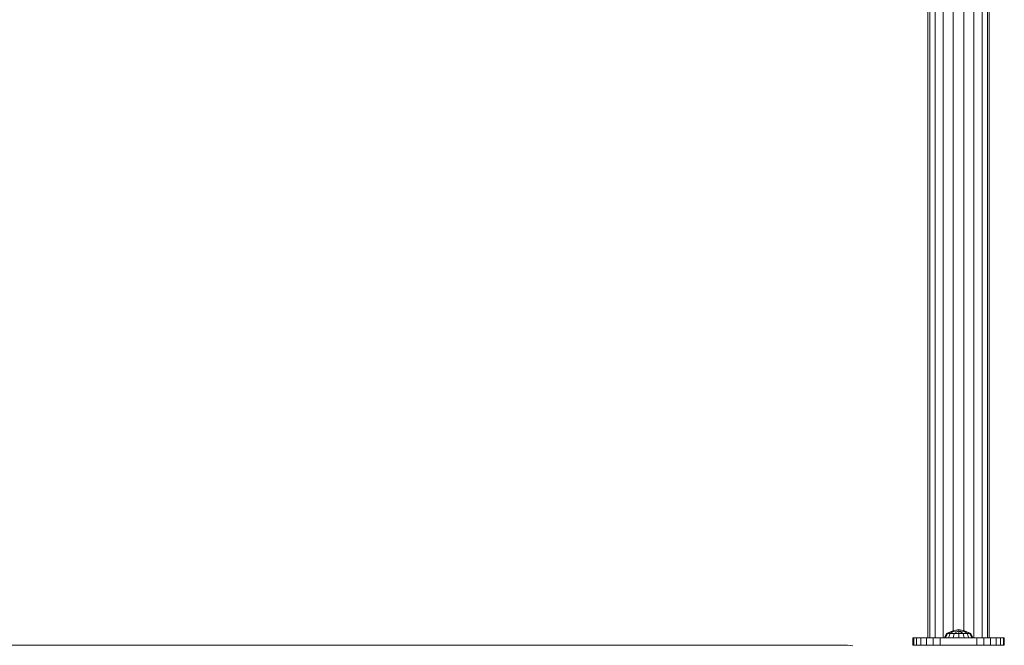
# Model space of a CAD drawing. Units: millimetres. Extents: x 1789 to 578302, y -1972 to 596964.
# Drawn here: x 4367 to 4906, y 6746 to 7089 of the extents above; entities that cross this region are included whole.
import ezdxf

# ---------------------------------------------------------------- set-up
doc = ezdxf.new("R2010")
doc.units = ezdxf.units.MM
doc.layers.add('Контур', color=7, linetype='Continuous', lineweight=15)

msp = doc.modelspace()

# ---------------------------------------------------------------- linework, layer by layer
at = {"layer": 'Контур'}
for p, q in [((4863.809, 7151.319), (4863.809, 6750.319)), ((4864.819, 7151.319), (4864.819, 6750.319)), ((4867.728, 7151.319), (4867.728, 6750.319)), ((4872.184, 7151.319), (4872.184, 6750.319)), ((4877.651, 7151.319), (4877.65, 6754.264)), ((4883.468, 7151.319), (4883.468, 6754.278)), ((4888.934, 7151.319), (4888.934, 6750.319)), ((4893.39, 7151.319), (4893.39, 6750.319)), ((4896.299, 7151.319), (4896.299, 6750.319)), ((4897.309, 7151.319), (4897.309, 6750.319)), ((4877.45, 6754.224), (4873.937, 6752.661)), ((4874.444, 6752.661), (4877.45, 6754.224)), ((4880.595, 6754.851), (4877.45, 6754.224)), ((4877.634, 6753.777), (4877.45, 6754.224)), ((4880.595, 6754.224), (4877.634, 6753.777)), ((4878.047, 6752.661), (4880.595, 6754.224)), ((4883.739, 6754.224), (4880.595, 6754.851)), ((4880.595, 6754.224), (4880.595, 6754.851)), ((4883.555, 6753.777), (4880.595, 6754.224)), ((4880.595, 6752.661), (4880.595, 6754.224)), ((4883.142, 6752.661), (4880.595, 6754.224)), ((4883.555, 6753.777), (4883.739, 6754.224)), ((4887.252, 6752.661), (4883.739, 6754.224)), ((4886.746, 6752.661), (4883.739, 6754.224)), ((4855.559, 6750.319), (4855.559, 6746.319)), ((4855.559, 6750.319), (4855.559, 6750.319)), ((4855.559, 6750.319), (4855.559, 6746.319)), ((4855.559, 6750.319), (4856.07, 6750.319)), ((4855.559, 6750.319), (4874.195, 6750.319)), ((4856.07, 6750.319), (4856.07, 6746.319)), ((4857.569, 6750.319), (4856.07, 6750.319)), ((4857.569, 6750.319), (4857.569, 6746.319)), ((4859.952, 6750.319), (4857.569, 6750.319)), ((4859.952, 6750.319), (4859.952, 6746.319)), ((4863.059, 6750.319), (4859.952, 6750.319)), ((4863.059, 6750.319), (4863.059, 6746.319)), ((4866.677, 6750.319), (4863.059, 6750.319)), ((4863.809, 6750.319), (4864.819, 6750.319)), ((4867.728, 6750.319), (4864.819, 6750.319)), ((4866.677, 6750.319), (4866.677, 6746.319)), ((4870.559, 6750.319), (4866.677, 6750.319)), ((4872.184, 6750.319), (4867.728, 6750.319)), ((4890.559, 6750.319), (4870.559, 6750.319)), ((4870.559, 6750.319), (4870.559, 6746.319)), ((4877.65, 6750.319), (4872.184, 6750.319)), ((4872.777, 6750.337), (4873.937, 6752.661)), ((4873.372, 6750.337), (4872.777, 6750.337)), ((4873.372, 6750.337), (4874.444, 6752.661)), ((4875.067, 6750.337), (4873.372, 6750.337)), ((4874.444, 6752.661), (4873.937, 6752.661)), ((4874.195, 6750.319), (4880.559, 6750.319)), ((4875.887, 6752.661), (4874.444, 6752.661)), ((4875.067, 6750.337), (4875.887, 6752.661)), ((4877.603, 6750.337), (4875.067, 6750.337)), ((4875.887, 6752.661), (4877.634, 6753.777)), ((4878.047, 6752.661), (4875.887, 6752.661)), ((4877.603, 6750.337), (4878.047, 6752.661)), ((4880.595, 6750.337), (4877.603, 6750.337)), ((4877.65, 6750.337), (4877.65, 6750.319)), ((4883.468, 6750.319), (4877.65, 6750.319)), ((4880.595, 6752.661), (4878.047, 6752.661)), ((4880.559, 6750.319), (4886.923, 6750.319)), ((4880.595, 6752.661), (4883.142, 6752.661)), ((4880.595, 6750.337), (4880.595, 6752.661)), ((4883.586, 6750.337), (4880.595, 6750.337)), ((4885.302, 6752.661), (4883.142, 6752.661)), ((4883.586, 6750.337), (4883.142, 6752.661)), ((4883.468, 6750.337), (4883.468, 6750.319)), ((4888.934, 6750.319), (4883.468, 6750.319)), ((4885.302, 6752.661), (4883.555, 6753.777)), ((4886.122, 6750.337), (4883.586, 6750.337)), ((4886.746, 6752.661), (4885.302, 6752.661)), ((4886.122, 6750.337), (4885.302, 6752.661)), ((4887.817, 6750.337), (4886.122, 6750.337)), ((4886.746, 6752.661), (4887.252, 6752.661)), ((4887.817, 6750.337), (4886.746, 6752.661)), ((4901.165, 6750.319), (4886.923, 6750.319)), ((4888.412, 6750.337), (4887.252, 6752.661)), ((4888.412, 6750.337), (4887.817, 6750.337)), ((4893.39, 6750.319), (4888.934, 6750.319)), ((4890.559, 6750.319), (4890.559, 6746.319)), ((4894.441, 6750.319), (4890.559, 6750.319)), ((4896.299, 6750.319), (4893.39, 6750.319)), ((4894.441, 6750.319), (4894.441, 6746.319)), ((4898.059, 6750.319), (4894.441, 6750.319)), ((4897.309, 6750.319), (4896.299, 6750.319)), ((4898.059, 6750.319), (4898.059, 6746.319)), ((4901.166, 6750.319), (4898.059, 6750.319)), ((4901.165, 6750.319), (4903.549, 6750.319)), ((4901.166, 6750.319), (4901.166, 6746.319)), ((4903.549, 6750.319), (4901.166, 6750.319)), ((4903.549, 6750.319), (4905.048, 6750.319)), ((4903.549, 6750.319), (4903.549, 6746.319)), ((4905.048, 6750.319), (4903.549, 6750.319)), ((4905.048, 6750.319), (4905.559, 6750.319)), ((4905.048, 6750.319), (4905.048, 6746.319)), ((4905.559, 6750.319), (4905.048, 6750.319)), ((4905.559, 6750.319), (4905.559, 6750.319)), ((4905.559, 6750.319), (4905.559, 6746.319)), ((4129.752, 6746.367), (4819.752, 6746.367)), ((4819.752, 6746.367), (4819.752, 6746.122)), ((4819.752, 6746.367), (4822.662, 6745.905)), ((4855.559, 6746.319), (4855.559, 6746.319)), ((4855.559, 6746.319), (4856.07, 6746.319)), ((4856.07, 6746.319), (4857.569, 6746.319)), ((4857.569, 6746.319), (4859.952, 6746.319)), ((4859.952, 6746.319), (4863.059, 6746.319)), ((4863.059, 6746.319), (4866.677, 6746.319)), ((4866.677, 6746.319), (4870.559, 6746.319)), ((4870.559, 6746.319), (4890.559, 6746.319)), ((4890.559, 6746.319), (4894.441, 6746.319)), ((4894.441, 6746.319), (4898.059, 6746.319)), ((4898.059, 6746.319), (4901.166, 6746.319)), ((4901.166, 6746.319), (4903.549, 6746.319)), ((4903.549, 6746.319), (4905.048, 6746.319)), ((4905.048, 6746.319), (4905.559, 6746.319))]:
    msp.add_line(p, q, dxfattribs=at)

doc.saveas('drawing.dxf')
